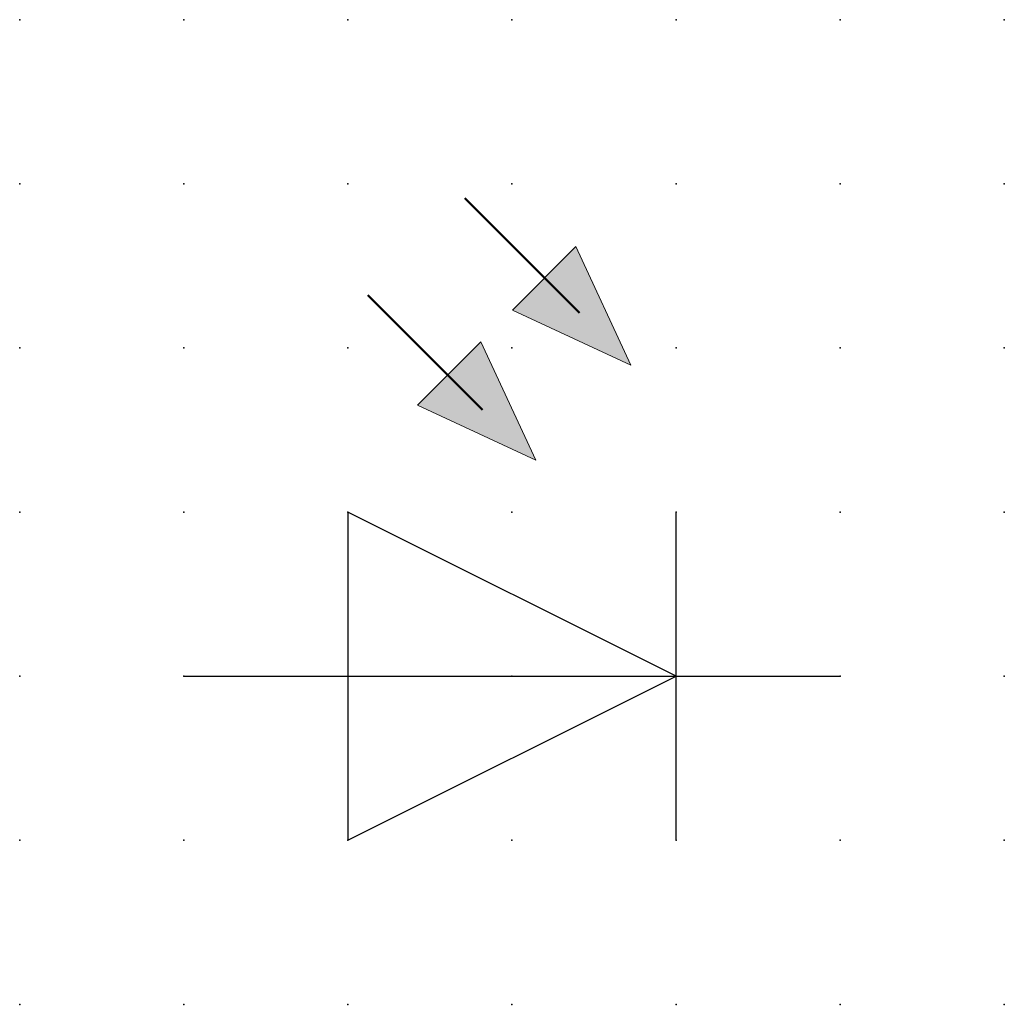
# Model space of a CAD drawing. Extents: x -37.8 to 15, y -0.2 to 22.1.
import ezdxf

# ---------------------------------------------------------------- set-up
doc = ezdxf.new("R2010")
doc.units = 0
doc.header["$PDSIZE"] = -2
doc.layers.get('0').update_dxf_attribs({"color": 9, "linetype": 'CONTINUOUS', "plot": 0})
doc.layers.add('00.9 GRID -025', color=1, linetype='CONTINUOUS', plot=False)
doc.layers.add('01.2-CONTINUOUS-0175', color=3, linetype='CONTINUOUS')
doc.layers.add('01.2-CONTINUOUS-025', color=2, linetype='CONTINUOUS')
doc.styles.add('Latin-2-5', font='ISOCP.SHX', dxfattribs={"height": 2.5})

# ---------------------------------------------------------------- blocks, each defined once
blk = doc.blocks.new('*U11')
blk.add_point((0, 0))
blk = doc.blocks.new('*U12')
at = {"layer": '00.9 GRID -025', "color": 0, "linetype": 'ByBlock', "lineweight": -2, "transparency": 16777216}
for p in [(-15, 15), (-12.5, 15), (-10, 15), (-7.5, 15), (-5, 15), (-2.5, 15), (0, 15), (-15, 12.5), (-12.5, 12.5), (-10, 12.5), (-7.5, 12.5), (-5, 12.5), (-2.5, 12.5), (0, 12.5), (-15, 10), (-12.5, 10), (-10, 10), (-7.5, 10), (-5, 10), (-2.5, 10), (0, 10), (-15, 7.5), (-12.5, 7.5), (-10, 7.5), (-7.5, 7.5), (-5, 7.5), (-2.5, 7.5), (0, 7.5), (-15, 5), (-12.5, 5), (-10, 5), (-7.5, 5), (-5, 5), (-2.5, 5), (0, 5), (-15, 2.5), (-12.5, 2.5), (-10, 2.5), (-7.5, 2.5), (-5, 2.5), (-2.5, 2.5), (0, 2.5), (-15, 0), (-12.5, 0), (-10, 0), (-7.5, 0), (-5, 0), (-2.5, 0), (0, 0)]:
    blk.add_blockref('*U11', p, dxfattribs=at)

msp = doc.modelspace()

# ---------------------------------------------------------------- hatches: boundary and pattern name
at = {"layer": '01.2-CONTINUOUS-025'}
h = msp.add_hatch(color=256, dxfattribs=at)
h.dxf.hatch_style = 2
h.paths.add_polyline_path([(8.473, 11.365), (9.312, 9.56), (7.507, 10.399)])
h = msp.add_hatch(color=256, dxfattribs=at)
h.dxf.hatch_style = 2
h.paths.add_polyline_path([(7.025, 9.917), (7.864, 8.112), (6.059, 8.951)])

# ---------------------------------------------------------------- linework, layer by layer
at = {"layer": '01.2-CONTINUOUS-025', "lineweight": 50}
for p, q in [((8.529, 10.357), (6.783, 12.103)), ((7.052, 8.88), (5.306, 10.625))]:
    msp.add_line(p, q, dxfattribs=at)
at = {"layer": '01.2-CONTINUOUS-025', "lineweight": 0}
for p, q in [((7.507, 10.399), (8.473, 11.365)), ((8.473, 11.365), (9.312, 9.56)), ((9.312, 9.56), (7.507, 10.399)), ((6.059, 8.951), (7.025, 9.917)), ((7.025, 9.917), (7.864, 8.112)), ((7.864, 8.112), (6.059, 8.951))]:
    msp.add_line(p, q, dxfattribs=at)
at = {"layer": '01.2-CONTINUOUS-025'}
for p, q in [((10, 4.822), (5, 7.322)), ((5, 7.322), (5, 2.322)), ((10, 2.322), (10, 7.322)), ((2.5, 4.822), (12.5, 4.822)), ((5, 2.322), (10, 4.822))]:
    msp.add_line(p, q, dxfattribs=at)

# ---------------------------------------------------------------- block references
at = {"layer": '00.9 GRID -025', "rotation": 270}
msp.add_blockref('*U12', (0, -0.178), dxfattribs=at)

# ---------------------------------------------------------------- texts
at = {"layer": '01.2-CONTINUOUS-0175', "color": 2, "char_height": 2.5, "attachment_point": 9, "style": 'Latin-2-5'}
for insert in [(2.5, 6.25), (2.5, 6.25), (0.75, 2.75), (0.75, 2.75)]:
    msp.add_mtext('\\A1;', dxfattribs=dict(at, insert=insert))

doc.saveas('drawing.dxf')
